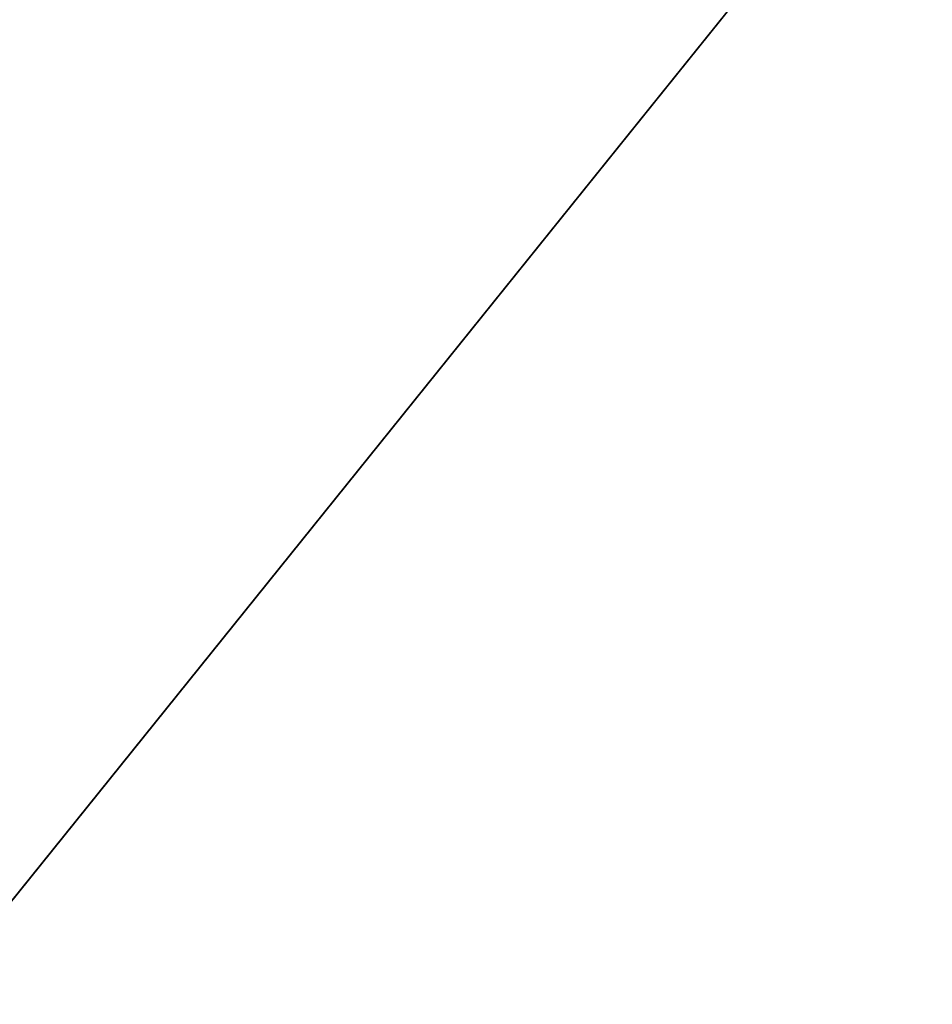
# Model space of a CAD drawing. Units: millimetres. Extents: x -500 to 500, y -505 to 10.
# Drawn here: x 395 to 448, y -203 to -146 of the extents above; entities that cross this region are included whole.
import ezdxf

# ---------------------------------------------------------------- set-up
doc = ezdxf.new("R2010")
doc.units = ezdxf.units.MM
doc.header["$LTSCALE"] = 101.851852
for name, color, linetype in [('133', 7, 'CONTINUOUS'), ('330', 7, 'CONTINUOUS'), ('331', 7, 'CONTINUOUS'), ('35', 7, 'CONTINUOUS'), ('667', 7, 'CONTINUOUS'), ('668', 7, 'CONTINUOUS')]:
    doc.layers.add(name, color=color, linetype=linetype)

msp = doc.modelspace()

# ---------------------------------------------------------------- linework, layer by layer
at = {"layer": '133', "color": 9, "linetype": 'Continuous', "true_color": 0xabd4cd}
for points in [[(482, -479, -532), (482, -60, -532), (-482, -60, -532), (482, -479, -532)], [(482, -479, -532), (-482, -60, -532), (-482, -479, -532), (482, -479, -532)]]:
    msp.add_3dface(points, dxfattribs=at)
at = {"layer": '330', "linetype": 'Continuous'}
for points in [[(470, -482.5, -201.15), (164.889, -482.5, -201.15), (470, -103.5, -201.15), (470, -482.5, -201.15)], [(470, -103.5, -201.15), (164.889, -482.5, -201.15), (261.817, -119.5, -201.15), (470, -103.5, -201.15)]]:
    msp.add_3dface(points, dxfattribs=at)
at = {"layer": '331', "linetype": 'Continuous'}
for points in [[(462.5, -482.5, -185.15), (81.25, -108.5, -185.15), (80, -269.5, -185.15), (462.5, -482.5, -185.15)], [(462.5, -482.5, -185.15), (462.515, -108.5, -185.15), (81.25, -108.5, -185.15), (462.5, -482.5, -185.15)]]:
    msp.add_3dface(points, dxfattribs=at)
at = {"layer": '35', "color": 9, "linetype": 'Continuous', "true_color": 0xabd4cd}
for points in [[(482, -60, -550), (482, -479, -550), (-482, -479, -550), (482, -60, -550)], [(482, -60, -550), (-482, -479, -550), (-482, -60, -550), (482, -60, -550)]]:
    msp.add_3dface(points, dxfattribs=at)
at = {"layer": '667', "linetype": 'Continuous'}
for points in [[(470, -482.5, -505.15), (164.899, -482.5, -505.15), (470, -103.5, -505.15), (470, -482.5, -505.15)], [(470, -103.5, -505.15), (164.899, -482.5, -505.15), (261.817, -119.5, -505.15), (470, -103.5, -505.15)]]:
    msp.add_3dface(points, dxfattribs=at)
at = {"layer": '668', "linetype": 'Continuous'}
for points in [[(-462.531, -482.5, -489.15), (462.5, -482.5, -489.15), (-462.531, -108.5, -489.15), (-462.531, -482.5, -489.15)], [(-462.531, -108.5, -489.15), (462.5, -482.5, -489.15), (-462.5, -108.5, -489.15), (-462.531, -108.5, -489.15)], [(462.5, -482.5, -489.15), (462.531, -108.5, -489.148), (-462.5, -108.5, -489.15), (462.5, -482.5, -489.15)]]:
    msp.add_3dface(points, dxfattribs=at)

doc.saveas('drawing.dxf')
